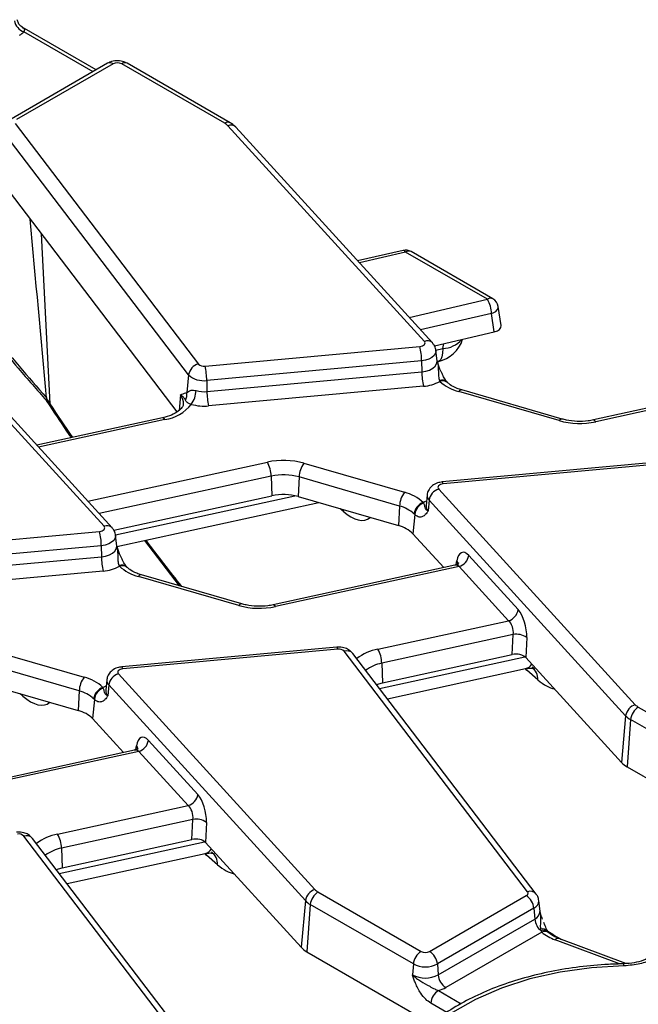
# Model space of a CAD drawing. Units: inches. Extents: x 3 to 84.4, y 1 to 57.5.
# Drawn here: x 75.9 to 77.5, y 36.9 to 39.4 of the extents above; entities that cross this region are included whole.
import ezdxf

# ---------------------------------------------------------------- set-up
doc = ezdxf.new("R2010")
doc.units = ezdxf.units.IN
doc.header["$LTSCALE"] = 5
doc.header["$MEASUREMENT"] = 0
doc.linetypes.add('SLD-Solid', pattern=[0])

msp = doc.modelspace()

# ---------------------------------------------------------------- linework, layer by layer
at = {"color": 7, "linetype": 'SLD-Solid', "lineweight": 25}
for p, q in [((76.1372745, 39.3121002), (75.946745, 39.4220906)), ((76.1665497, 39.3290005), (75.9176732, 39.1853271)), ((76.1806093, 39.3276082), (75.9317328, 39.1839349)), ((76.4682884, 39.1743625), (76.2028302, 39.3276082)), ((76.482348, 39.1757547), (76.2168898, 39.3290005)), ((75.9284603, 39.1738692), (76.4006079, 38.5541262)), ((76.374964, 38.5266543), (75.9028164, 39.1463974)), ((76.9825382, 38.6126231), (76.4760845, 39.1682528)), ((77.0033215, 38.6086047), (76.4968678, 39.1642344)), ((75.8708078, 39.0536518), (76.345161, 38.4310137)), ((76.9278184, 38.8470074), (76.8106679, 38.8199647)), ((77.1449182, 38.7208912), (76.9341435, 38.8425689)), ((77.1589778, 38.7222835), (76.9482031, 38.8439611)), ((76.1573151, 38.136232), (75.6508614, 38.6918617)), ((77.1803965, 38.6532865), (77.1726991, 38.7022924)), ((76.1780984, 38.1322136), (75.6716448, 38.6878432)), ((77.1627731, 38.6367853), (77.155345, 38.6840775)), ((77.0082853, 38.6011237), (77.1627731, 38.6367853)), ((76.4174488, 38.5488189), (76.9710912, 38.5994403)), ((77.0151601, 38.5621378), (77.0122764, 38.5889996)), ((76.9754736, 38.562506), (76.4218313, 38.5118846)), ((76.9754736, 38.562506), (76.9759256, 38.5338937)), ((77.0151155, 38.5621463), (77.0151377, 38.5622943)), ((76.374964, 38.5266543), (76.3705502, 38.4805312)), ((76.4218313, 38.5118846), (76.4222832, 38.4832723)), ((76.4222832, 38.4832723), (76.9759256, 38.5338937)), ((77.0214502, 38.5113425), (77.0222099, 38.5095196)), ((76.980308, 38.4969593), (76.4266657, 38.4463379)), ((77.3375907, 38.4124051), (77.0787339, 38.4872599)), ((76.368256, 38.48017), (76.3705502, 38.4805312)), ((77.3297787, 38.4083528), (77.0709219, 38.4832076)), ((76.0079308, 38.4602469), (76.0173399, 38.4462341)), ((76.0177528, 38.4462312), (76.0176317, 38.4464305)), ((77.6119048, 38.4523597), (77.417948, 38.4100595)), ((77.617897, 38.4478464), (77.4239402, 38.4055461)), ((76.3078605, 38.4155867), (75.9841544, 38.3449893)), ((76.6721954, 38.2985476), (76.9310522, 38.2236928)), ((77.5819647, 38.3008978), (77.0283224, 38.2502764)), ((77.5845253, 38.2958555), (77.030883, 38.2452341)), ((76.5879345, 38.2652644), (76.5897493, 38.2145653)), ((76.6596485, 38.2631268), (76.6573487, 38.2125504)), ((76.9185053, 38.188272), (76.6596485, 38.2631268)), ((77.019436, 38.2320512), (77.5258897, 37.6764216)), ((76.1826679, 38.1257844), (76.5897493, 38.2145653)), ((76.6573487, 38.2125504), (76.9162055, 38.1376956)), ((76.9896977, 38.2168754), (76.986814, 38.1900137)), ((76.1905459, 38.083891), (76.7102869, 38.197242)), ((76.9185053, 38.188272), (76.9162055, 38.1376956)), ((76.9797642, 38.1973808), (76.9805239, 38.1957555)), ((76.9869312, 38.1904801), (76.987068, 38.1904779)), ((76.9946442, 38.2035593), (76.9920874, 38.1758177)), ((77.5010979, 37.6479297), (76.9946442, 38.2035593)), ((76.9576435, 38.1663394), (76.9530804, 38.1168297)), ((76.9576435, 38.1663394), (76.9556048, 38.1682326)), ((75.5922258, 38.0724278), (76.1458681, 38.1230492)), ((76.189937, 38.0857467), (76.1870534, 38.1126085)), ((76.9530804, 38.1168297), (77.0325906, 38.0295992)), ((76.1502506, 38.0861149), (75.5966082, 38.0354935)), ((76.1502506, 38.0861149), (76.1507025, 38.0575026)), ((76.1898925, 38.0857552), (76.1899146, 38.0859032)), ((76.2612921, 38.0993202), (76.3512179, 37.9826143)), ((75.5970602, 38.0068812), (76.1507025, 38.0575026)), ((77.0968533, 38.0608792), (77.2240857, 37.9212927)), ((76.1969869, 38.0331285), (76.1962272, 38.0349514)), ((77.0612042, 38.0358395), (76.5927249, 37.9336683)), ((77.0720615, 38.0323873), (76.5987171, 37.929155)), ((77.199294, 37.8928007), (77.0720615, 38.0323873)), ((76.1550849, 38.0205682), (75.6014426, 37.9699468)), ((76.5045557, 37.9319616), (76.2456989, 38.0068165)), ((76.5123676, 37.9360139), (76.2535108, 38.0108688)), ((76.8628983, 37.8194358), (77.199294, 37.8928007)), ((77.2114492, 37.8572026), (76.8727989, 37.783346)), ((77.2090183, 37.8055776), (77.2114492, 37.8572026)), ((77.2461415, 37.8496047), (77.2437106, 37.7979797)), ((75.8469724, 37.8221565), (76.1058292, 37.7473016)), ((76.7567417, 37.8245067), (76.2030994, 37.7738853)), ((76.7593022, 37.8194643), (76.2056599, 37.7688429)), ((77.2482908, 37.194414), (76.7761432, 37.8141571)), ((77.2706602, 37.1884937), (76.7985125, 37.8082367)), ((76.8746136, 37.7326469), (77.2090183, 37.8055776)), ((76.0932823, 37.7118809), (75.8344255, 37.7867357)), ((76.8727989, 37.783346), (76.8746136, 37.7326469)), ((77.2437106, 37.7979797), (77.4900217, 37.5277521)), ((76.1942129, 37.7556601), (76.7006666, 37.2000305)), ((76.8872293, 37.6917868), (77.2432346, 37.7694284)), ((77.2750874, 37.740253), (77.2465487, 37.7649562)), ((75.8321256, 37.7361593), (76.0909824, 37.6613044)), ((76.1644746, 37.7404843), (76.161591, 37.7136225)), ((76.1694212, 37.7271682), (76.1668644, 37.6994266)), ((76.6758749, 37.1715385), (76.1694212, 37.7271682)), ((76.8594258, 37.7282818), (76.8746136, 37.7326469)), ((76.0932823, 37.7118809), (76.0909824, 37.6613044)), ((76.1553009, 37.7193644), (76.1545412, 37.7209896)), ((76.1617081, 37.714089), (76.161845, 37.7140867)), ((76.1324205, 37.6899483), (76.1278574, 37.6404385)), ((76.1324205, 37.6899483), (76.1303817, 37.6918415)), ((77.5336858, 37.6703119), (77.7991439, 37.5170662)), ((76.1278574, 37.6404385), (76.2073676, 37.553208)), ((77.5010979, 37.6479297), (77.4900217, 37.5277521)), ((77.5138766, 37.6379152), (77.5050264, 37.5159932)), ((77.7793347, 37.4846695), (77.5138766, 37.6379152)), ((76.2716302, 37.5844881), (76.3988627, 37.4449015)), ((76.2359811, 37.5594484), (75.7675019, 37.4572772)), ((76.2468385, 37.5559962), (75.7734941, 37.4527639)), ((76.3740709, 37.4164096), (76.2468385, 37.5559962)), ((77.5050264, 37.5159932), (77.958174, 37.2543966)), ((76.0376753, 37.3430447), (76.3740709, 37.4164096)), ((76.3862262, 37.3808115), (76.0475758, 37.3069548)), ((76.3837953, 37.3291865), (76.3862262, 37.3808115)), ((76.4209185, 37.3732136), (76.4184876, 37.3215886)), ((76.4230677, 36.7180229), (75.9509201, 37.337766)), ((76.4454371, 36.7121025), (75.9732895, 37.3318456)), ((76.0493906, 37.2562558), (76.3837953, 37.3291865)), ((76.4184876, 37.3215886), (76.6647987, 37.051361)), ((76.0475758, 37.3069548), (76.0493906, 37.2562558)), ((76.0620062, 37.2153956), (76.4180115, 37.2930373)), ((76.4498643, 37.2638618), (76.4213257, 37.2885651)), ((76.0342027, 37.2518906), (76.0493906, 37.2562558)), ((76.7084627, 37.1939208), (76.9739209, 37.040675)), ((76.6758749, 37.1715385), (76.6647987, 37.051361)), ((76.9961417, 37.040675), (77.2450183, 37.1843484)), ((77.2804347, 37.1445009), (77.2775511, 37.1713626)), ((76.6886535, 37.1615241), (76.6798034, 37.039602)), ((76.9541117, 37.0082784), (76.6886535, 37.1615241)), ((77.2648275, 37.1519517), (77.015951, 37.0082784)), ((77.2648275, 37.1519517), (77.2668704, 37.1238074)), ((77.2804932, 37.1443613), (77.2804735, 37.1447455)), ((77.0179939, 36.9801341), (77.2668704, 37.1238074)), ((77.2830657, 37.0938795), (77.2822767, 37.0978822)), ((77.2848949, 37.0903804), (77.2830657, 37.0938795)), ((77.2848949, 37.0903804), (77.0378031, 36.9477374)), ((77.5017964, 37.0092858), (77.329038, 37.0740521)), ((76.6798034, 37.039602), (77.0005832, 36.8544198)), ((76.9541117, 37.0082784), (76.9520687, 36.9801341)), ((77.015951, 37.0082784), (77.0179939, 36.9801341)), ((77.4963254, 37.008675), (77.4963073, 37.0086637))]:
    msp.add_line(p, q, dxfattribs=at)
at = {"color": 8, "linetype": 'SLD-Solid', "lineweight": 25}
for p, q in [((76.1290389, 39.3073459), (75.9508566, 39.4102083)), ((75.9954944, 38.8899876), (76.0178936, 38.4514731)), ((76.9341435, 38.8425689), (76.8151099, 38.8150914)), ((76.9433783, 38.6743683), (77.1449182, 38.7208912)), ((77.155345, 38.6840775), (76.9729133, 38.6419655)), ((77.0119231, 38.5901948), (77.0303472, 38.594213)), ((77.0303472, 38.594213), (77.0323484, 38.6066783)), ((76.3542486, 38.4743745), (76.3504193, 38.4343593)), ((76.3138527, 38.4110734), (75.9885798, 38.3401342)), ((76.1158122, 38.2005477), (76.578034, 38.3013542)), ((76.5879345, 38.2652644), (76.1448948, 38.1686413)), ((76.1867, 38.1138037), (76.6490465, 38.2146374)), ((76.773061, 38.1748102), (76.7656375, 38.181236)), ((76.772664, 38.1792041), (76.773061, 38.1748102)), ((77.0648278, 38.0372778), (77.0663295, 38.0468762)), ((76.8671394, 37.7181568), (77.2417168, 37.7998488)), ((75.9478379, 37.6984191), (75.9404145, 37.7048449)), ((75.9478379, 37.6984191), (75.9474409, 37.702813)), ((76.2396048, 37.5608867), (76.2411065, 37.5704851)), ((76.0419164, 37.2417656), (76.4164938, 37.3234577)), ((77.4855634, 37.0083011), (77.3191663, 37.0706825)), ((77.0188836, 36.9398058), (77.0776833, 36.9058614)), ((77.0406642, 36.8833998), (76.9990744, 36.9074091))]:
    msp.add_line(p, q, dxfattribs=at)
at = {"color": 8, "linetype": 'SLD-Solid', "lineweight": 25, "flags": 128}
for points in [[(76.9341435, 38.8425689), (76.9321737, 38.8450004), (76.9302745, 38.8465199), (76.9285144, 38.8470726), (76.9278184, 38.8470074)], [(77.155345, 38.6840775), (77.1613327, 38.6866274), (77.1663314, 38.6898581), (77.17004, 38.6935751), (77.172235, 38.6975545), (77.1727842, 38.7015563), (77.1726991, 38.7022924)], [(77.0122794, 38.5889716), (77.012358, 38.5876871), (77.0112344, 38.5817472), (77.0077238, 38.5761262), (77.002023, 38.571139), (76.9944514, 38.5670651), (76.9854331, 38.5641326), (76.9754736, 38.562506)], [(77.0303472, 38.594213), (77.0295181, 38.5825658), (77.0276494, 38.5731006), (77.0248081, 38.5661573), (77.0210964, 38.5619854), (77.0185497, 38.5608886)], [(76.9759256, 38.5338937), (76.9865432, 38.5356278), (76.9961573, 38.538754), (77.0042292, 38.5430971), (77.0103067, 38.5484138), (77.0140492, 38.5544062), (77.0152471, 38.5607386), (77.0151395, 38.5623193)], [(76.3138527, 38.4110734), (76.3120203, 38.4134798), (76.3102507, 38.4150164), (76.3086046, 38.4156303), (76.3078605, 38.4155867)], [(77.417948, 38.4100595), (77.418692, 38.410103), (77.4203381, 38.4094891), (77.4221077, 38.4079526), (77.4239402, 38.4055461)], [(77.030883, 38.2452341), (77.0300718, 38.2477968), (77.0292885, 38.2494843), (77.0285599, 38.2502386), (77.0283224, 38.2502764)], [(76.9797642, 38.1973808), (76.9841134, 38.1997696), (76.9880617, 38.201636)], [(76.1870564, 38.1125804), (76.187135, 38.111296), (76.1860114, 38.1053561), (76.1825008, 38.0997351), (76.1768, 38.0947479), (76.1692283, 38.0906739), (76.1602101, 38.0877415), (76.1502506, 38.0861149)], [(76.1507025, 38.0575026), (76.1613201, 38.0592367), (76.1709342, 38.0623629), (76.1790061, 38.066706), (76.1850836, 38.0720227), (76.1888262, 38.0780151), (76.190024, 38.0843475), (76.1899165, 38.0859282)], [(76.5987171, 37.929155), (76.5968847, 37.9315614), (76.5951151, 37.933098), (76.593469, 37.9337119), (76.5927249, 37.9336683)], [(76.7593022, 37.8194643), (76.7584911, 37.8220271), (76.7577078, 37.8237145), (76.7569792, 37.8244689), (76.7567417, 37.8245067)], [(76.2056599, 37.7688429), (76.2048488, 37.7714057), (76.2040655, 37.7730931), (76.2033369, 37.7738475), (76.2030994, 37.7738853)], [(76.1545412, 37.7209896), (76.1588903, 37.7233785), (76.1628387, 37.7252449)]]:
    msp.add_lwpolyline(points, dxfattribs=at)
at = {"color": 7, "linetype": 'SLD-Solid', "lineweight": 25, "flags": 128}
for points in [[(76.9710912, 38.5994403), (76.9746699, 38.6000248), (76.9779105, 38.6010785), (76.9806312, 38.6025424), (76.9826797, 38.6043345), (76.9839412, 38.6063543), (76.9843449, 38.6084887), (76.9838684, 38.6106181), (76.9825382, 38.6126231)], [(77.030883, 38.2452341), (77.0273042, 38.2446496), (77.0240636, 38.2435958), (77.0213429, 38.2421319), (77.0192944, 38.2403399), (77.018033, 38.2383201), (77.0176292, 38.2361857), (77.0181058, 38.2340563), (77.019436, 38.2320512)], [(76.1458681, 38.1230492), (76.1494469, 38.1236337), (76.1526874, 38.1246874), (76.1554082, 38.1261513), (76.1574567, 38.1279434), (76.1587181, 38.1299632), (76.1591219, 38.1320976), (76.1586453, 38.134227), (76.1573151, 38.136232)], [(76.2056599, 37.7688429), (76.2020811, 37.7682584), (76.1988406, 37.7672047), (76.1961199, 37.7657408), (76.1940714, 37.7639488), (76.1928099, 37.761929), (76.1924062, 37.7597946), (76.1928827, 37.7576652), (76.1942129, 37.7556601)], [(77.2450183, 37.1843484), (77.2465535, 37.1853787), (77.2478049, 37.1865298), (77.2487443, 37.1877759), (77.2493507, 37.1890891), (77.2496104, 37.1904398), (77.2495176, 37.1917978), (77.2490744, 37.1931325), (77.2482908, 37.194414)], [(77.4967863, 37.0035197), (77.4134641, 36.9988291), (77.3320447, 36.9875832), (77.2540681, 36.9699948), (77.1810091, 36.9463965), (77.1142497, 36.9172347), (77.0550525, 36.8830609), (77.0045373, 36.8445215), (76.9636594, 36.8023455), (76.9331921, 36.7573305), (76.9137116, 36.7103281), (76.9055864, 36.6622272)]]:
    msp.add_lwpolyline(points, dxfattribs=at)
at = {"color": 7, "linetype": 'SLD-Solid', "lineweight": 25}
for centre, radius, start, end in [((75.9624963, 39.4447046), 0.0364071, 189.4458818, 251.354617), ((76.1917198, 39.3061652), 0.0241505, 62.6096722, 117.3903278), ((76.4524072, 39.1460689), 0.032446, 43.1349288, 60.6945315), ((76.9341435, 38.8196065), 0.0281215, 60.0026883, 102.9983291), ((77.0790097, 38.6823406), 0.076355, 1.3035048, 30.3238659), ((77.1449182, 38.6979289), 0.0281215, 8.926501, 60.0026883), ((77.0005731, 38.6433156), 0.0843645, 282.3030602, 342.4768365), ((76.801178, 38.5605522), 0.1743066, 0.6422428, 12.8912958), ((76.4085799, 38.5209799), 0.0340914, 103.5232771, 170.4187197), ((76.4143122, 38.5682391), 0.0196719, 225.8417056, 279.1749098), ((76.2475357, 38.5099308), 0.1743066, 0.6422428, 12.8912958), ((76.4131022, 38.5659298), 0.0547456, 225.8417056, 279.1749098), ((77.1502212, 38.5358475), 0.1743066, 180.6422428, 192.8912958), ((76.9729708, 38.597611), 0.1009187, 274.1693305, 299.2032397), ((77.0996526, 38.5946442), 0.1150807, 227.7054214, 255.5428007), ((76.3413113, 38.4755447), 0.0296611, 330.6871386, 9.6783024), ((76.3292196, 38.488546), 0.0652503, 324.045428, 357.5057181), ((76.4149783, 38.5604495), 0.0775222, 254.6124348, 275.4070379), ((76.5965789, 38.4852261), 0.1743066, 180.6422428, 192.8912958), ((76.2973932, 38.5186737), 0.1088519, 278.6971001, 321.0431263), ((76.4149707, 38.5698956), 0.1241099, 254.6124348, 275.4070379), ((77.3825404, 38.5975433), 0.1964099, 254.4172293, 282.1682198), ((76.6194338, 38.1093571), 0.1964099, 74.4172293, 102.1682198), ((76.508169, 38.2627852), 0.079804, 1.780187, 28.900907), ((76.7240175, 38.2602584), 0.0644328, 143.5408305, 177.4484622), ((76.6194649, 38.1190379), 0.1495872, 74.4172293, 102.1682198), ((77.0297354, 38.1980573), 0.0355199, 106.8557524, 171.0890662), ((76.6194706, 38.0767286), 0.1410046, 74.4172293, 102.1682198), ((76.9828743, 38.1854036), 0.0644328, 143.5408305, 177.4484622), ((76.9023215, 38.1122562), 0.1150807, 47.7054214, 75.5428007), ((76.8966238, 38.1034011), 0.0876463, 47.7054214, 75.5428007), ((76.9917371, 38.1628707), 0.036528, 109.1335678, 171.5591522), ((76.9917475, 38.1634191), 0.0342288, 109.1412488, 175.1057289), ((76.8967732, 38.0603378), 0.0797611, 45.0937625, 75.8990397), ((75.9759549, 38.084161), 0.1743066, 0.6422428, 12.8912958), ((76.3249981, 38.0594564), 0.1743066, 180.6422428, 192.8912958), ((77.0617621, 38.0663812), 0.0355199, 286.8557524, 351.0890662), ((76.1477477, 38.1212198), 0.1009187, 274.1693305, 299.2032397), ((76.2744296, 38.118253), 0.1150807, 227.7054214, 255.5428007), ((76.5573173, 38.1211522), 0.1964099, 254.4172293, 282.1682198), ((77.1889945, 37.9267947), 0.0355199, 286.8557524, 351.0890662), ((77.2198893, 37.8127384), 0.0452582, 54.5456535, 100.7478796), ((76.7624389, 37.8000442), 0.0196719, 45.8417056, 99.1749098), ((76.7930334, 37.7808668), 0.079804, 1.780187, 28.900907), ((76.2045124, 37.7216662), 0.0355199, 106.8557524, 171.0890662), ((76.1576512, 37.7090125), 0.0644328, 143.5408305, 177.4484622), ((76.0770985, 37.6358651), 0.1150807, 47.7054214, 75.5428007), ((76.0714008, 37.62701), 0.0876463, 47.7054214, 75.5428007), ((76.166514, 37.6864796), 0.036528, 109.1335678, 171.5591522), ((76.1665244, 37.687028), 0.0342288, 109.1412488, 175.1057289), ((77.5361891, 37.6424277), 0.0355199, 106.8557524, 171.0890662), ((77.549567, 37.6986055), 0.032446, 223.1349288, 240.6945315), ((76.0715501, 37.5839467), 0.0797611, 45.0937625, 75.8990397), ((77.5573562, 37.6335838), 0.0436949, 122.8008629, 174.3110006), ((77.5399075, 37.6842914), 0.0531823, 223.1349288, 240.6945315), ((76.236539, 37.5899901), 0.0355199, 286.8557524, 351.0890662), ((77.5355919, 37.5704481), 0.0624467, 223.1349288, 240.6945315), ((76.3637715, 37.4504035), 0.0355199, 286.8557524, 351.0890662), ((76.3946663, 37.3363473), 0.0452582, 54.5456535, 100.7478796), ((75.9372159, 37.323653), 0.0196719, 45.8417056, 99.1749098), ((75.9678104, 37.3044757), 0.079804, 1.780187, 28.900907), ((76.7109661, 37.1660365), 0.0355199, 106.8557524, 171.0890662), ((76.7321331, 37.1571927), 0.0436949, 122.8008629, 174.3110006), ((76.7243439, 37.2222144), 0.032446, 223.1349288, 240.6945315), ((76.7146844, 37.2079003), 0.0531823, 223.1349288, 240.6945315), ((77.2213479, 37.1476203), 0.0436949, 5.6889994, 57.1991371), ((77.3113845, 37.1285499), 0.044766, 186.0812913, 230.7579807), ((77.3562406, 37.1748487), 0.1105671, 229.8140465, 250.4085608), ((76.7103689, 37.094057), 0.0624467, 223.1349288, 240.6945315), ((76.9975913, 37.003947), 0.0436949, 122.8008629, 174.3110006), ((76.9850313, 37.0621181), 0.0241505, 242.6096722, 297.3903278), ((76.9724713, 37.003947), 0.0436949, 5.6889994, 57.1991371), ((76.9850313, 37.0679531), 0.0672093, 242.6096722, 297.3903278), ((76.9850313, 37.0437516), 0.0716501, 242.6096722, 297.3903278), ((77.0614736, 36.9844655), 0.0436949, 185.6889994, 237.1991371), ((77.042554, 36.9030777), 0.0436949, 122.8008629, 174.3110006), ((76.9949558, 37.0234119), 0.0869628, 285.970943, 299.5187993)]:
    msp.add_arc(centre, radius, start, end, dxfattribs=at)
at = {"color": 8, "linetype": 'SLD-Solid', "lineweight": 25}
for centre, radius, start, end in [((76.172432, 39.316716), 0.0136202, 53.1027165, 115.5868251), ((76.21105, 39.3162871), 0.0139905, 65.328643, 125.9818154), ((76.4765091, 39.1630385), 0.0139933, 65.3682171, 125.9782999), ((76.4833517, 39.1500842), 0.0195681, 46.312977, 111.8008883), ((76.9423633, 38.8312477), 0.0139905, 65.328643, 125.9818154), ((77.153138, 38.7095701), 0.0139905, 65.328643, 125.9818154), ((76.9898047, 38.5944651), 0.019558, 46.1660958, 111.8104802), ((77.0286404, 38.6597085), 0.0655178, 271.4928562, 319.7351312), ((77.0283241, 38.4942634), 0.0184106, 45.3886381, 111.9235822), ((77.0297708, 38.4923756), 0.0187372, 50.3897383, 113.7987581), ((77.0780366, 38.479048), 0.0082414, 85.1467505, 149.6876825), ((76.3289109, 38.4534204), 0.0328797, 354.571793, 39.5905123), ((76.0227129, 38.4486947), 0.0055628, 150.0358881, 204.0183469), ((77.3368934, 38.4041932), 0.0082414, 85.1467505, 149.6876825), ((77.006273, 38.2154561), 0.0166361, 175.1307656, 225.6525145), ((77.0044835, 38.1884999), 0.0177342, 175.1033598, 225.6535555), ((76.1645817, 38.118074), 0.019558, 46.1660958, 111.8104802), ((76.2031011, 38.0178723), 0.0184106, 45.3886381, 111.9235822), ((76.2045485, 38.0159774), 0.018744, 50.488162, 113.7918829), ((77.0566162, 38.0385425), 0.0127984, 353.076499, 40.6284561), ((76.2528136, 38.0026569), 0.0082414, 85.1467505, 149.6876825), ((76.5116704, 37.9278021), 0.0082414, 85.1467505, 149.6876825), ((76.7828825, 37.7944005), 0.0208744, 41.5161757, 108.8353742), ((76.8870149, 37.6923171), 0.1293862, 100.7423045, 127.3685523), ((76.8914505, 37.6858641), 0.0992502, 100.8317557, 127.1681665), ((77.22972, 37.7398519), 0.0453691, 0.506511, 47.8243686), ((76.18105, 37.7390649), 0.0166361, 175.1307656, 225.6525145), ((76.1792605, 37.7121088), 0.0177342, 175.1033598, 225.6535555), ((76.2313932, 37.5621514), 0.0127984, 353.076499, 40.6284561), ((75.9576594, 37.3180094), 0.0208744, 41.5161757, 108.8353742), ((76.0617919, 37.2159259), 0.1293862, 100.7423045, 127.3685523), ((76.0662275, 37.209473), 0.0992502, 100.8317557, 127.1681665), ((76.4046427, 37.2634988), 0.0452231, 0.4600022, 49.0206523), ((77.2550298, 37.174669), 0.0208634, 41.3603089, 108.8449176), ((77.2564872, 37.1712892), 0.0210594, 293.3307054, 0.3210736), ((77.2579683, 37.144435), 0.0224665, 293.3433455, 0.167971), ((77.2878046, 37.0824561), 0.0163866, 42.1095835, 109.7150341), ((77.2898361, 37.0781248), 0.0171479, 45.1217161, 113.2550438), ((77.2926771, 37.0742116), 0.0179442, 53.5300718, 115.7019099), ((77.3269083, 37.064146), 0.0101324, 77.8670778, 139.8258776), ((77.4759192, 37.004252), 0.02088, 357.9899797, 12.2296215)]:
    msp.add_arc(centre, radius, start, end, dxfattribs=at)
at = {"color": 7, "linetype": 'SLD-Solid', "lineweight": 25}
for centre, major_axis, ratio, start_param, end_param in [((75.8892433, 39.4302365), (0.0708398, 0), 0.572919093, 5.501585242, 5.76709606), ((75.5596888, 38.0699782), (-0.7014795, 8.0580025), 0.059653836, 4.756490989, 4.813821203), ((77.152157, 38.6518426), (0.0283534, -0.0000153), 0.572571779, 5.096471938, 6.373192723), ((77.0922151, 38.013943), (-0.0122639, 0.0548902), 0.434017818, 5.633798852, 7.117328716), ((77.2194475, 37.8743564), (-0.0122639, 0.0548902), 0.434017818, 4.150268988, 5.633798852), ((77.1946557, 37.8688268), (-0.0063337, 0.0274004), 0.579422897, 4.145273079, 5.628802943), ((77.2188173, 37.7902943), (0.0281455, 0.0001106), 0.580208419, 0.483211288, 1.924118736), ((76.266992, 37.5375518), (-0.0122639, 0.0548902), 0.434017818, 5.633798852, 7.117328716), ((76.3942245, 37.3979653), (-0.0122639, 0.0548902), 0.434017818, 4.150268988, 5.633798852), ((76.3694327, 37.3924357), (-0.0063337, 0.0274004), 0.579422897, 4.145273079, 5.628802943), ((76.3935943, 37.3139032), (0.0281455, 0.0001106), 0.580208419, 0.483211288, 1.924118736)]:
    msp.add_ellipse(centre, major_axis=major_axis, ratio=ratio, start_param=start_param, end_param=end_param, dxfattribs=at)
at = {"color": 8, "linetype": 'SLD-Solid', "lineweight": 25}
for centre, major_axis, ratio, start_param, end_param in [((76.8079781, 40.1995136), (-1.464946, 3.2774719), 0.427415911, 1.93342175, 1.964162353), ((76.7645711, 38.3107327), (-0.0708015, 0.1565715), 0.418378395, 2.405496089, 3.263398311), ((76.8079781, 40.1995136), (-1.464946, 3.2774719), 0.427415911, 2.062530728, 2.109349332), ((77.0674233, 38.0084134), (-0.0063337, 0.0274004), 0.579422897, 5.628802943, 6.275981221), ((77.1965064, 37.8455849), (-0.0566479, 0.0715708), 0.494873754, 2.904166561, 3.343490332), ((77.2380589, 37.9008787), (-0.0708015, 0.1565715), 0.418378395, 2.357132394, 2.405496089), ((77.2665975, 37.8761754), (-0.0708015, 0.1565715), 0.418378395, 2.405496089, 2.869011294), ((75.9393481, 37.8343416), (-0.0708015, 0.1565715), 0.418378395, 2.405496089, 3.263398311), ((76.2422003, 37.5320223), (-0.0063337, 0.0274004), 0.579422897, 5.628802943, 6.275981221), ((76.3712833, 37.3691937), (-0.0566479, 0.0715708), 0.494873754, 2.904166561, 3.343490332), ((76.4128359, 37.4244876), (-0.0708015, 0.1565715), 0.418378395, 2.357132394, 2.405496089), ((76.4413745, 37.3997843), (-0.0708015, 0.1565715), 0.418378395, 2.405496089, 2.869011294), ((76.8079781, 40.1995136), (-1.464946, 3.2774719), 0.427415911, 2.579253853, 2.5971513)]:
    msp.add_ellipse(centre, major_axis=major_axis, ratio=ratio, start_param=start_param, end_param=end_param, dxfattribs=at)
at = {"color": 7, "linetype": 'SLD-Solid', "lineweight": 25}
for points, knots in [([(75.9470717, 39.4223861), (75.945791, 39.4230398), (75.9414998, 39.4252301), (75.9362489, 39.4319928), (75.9345641, 39.4383319), (75.9337532, 39.441383)], [0, 0, 0, 0, 0.180769859, 0.605694003, 1, 1, 1, 1]), ([(76.2168898, 39.3290005), (76.213081, 39.3307883), (76.2045886, 39.3347746), (76.1888415, 39.3361147), (76.1754634, 39.3336179), (76.1684622, 39.3299912), (76.1665497, 39.3290005)], [0, 0, 0, 0, 0.2429706313, 0.5417452625, 0.8748210793, 1, 1, 1, 1]), ([(76.4968678, 39.1642344), (76.493427, 39.167531), (76.4889724, 39.1717991), (76.4835761, 39.1750214), (76.482348, 39.1757547)], [0, 0, 0, 0, 0.772401075, 1, 1, 1, 1]), ([(75.7316917, 38.7971331), (75.7624711, 38.7573509), (75.8293655, 38.6708903), (75.9220205, 38.5586901), (75.9846228, 38.4879657), (76.008837, 38.4606098)], [0, 0, 0, 0, 0.343232998, 0.745965535, 1, 1, 1, 1]), ([(75.7339075, 38.8014913), (75.7785413, 38.7442383), (75.8679795, 38.6295134), (75.9619238, 38.5212682), (76.0089855, 38.4670423)], [0, 0, 0, 0, 0.499045956, 1, 1, 1, 1]), ([(77.0119158, 38.5889724), (77.0119424, 38.5897835), (77.012102, 38.5946401), (77.0088064, 38.6016655), (77.004827, 38.6067), (77.0033215, 38.6086047)], [0, 0, 0, 0, 0.11083263, 0.663597906, 1, 1, 1, 1]), ([(77.0281278, 38.5296226), (77.0270537, 38.5317687), (77.0228051, 38.5402577), (77.0186447, 38.5515104), (77.0158478, 38.5600316), (77.0153393, 38.5615809)], [0, 0, 0, 0, 0.216818682, 0.857609895, 1, 1, 1, 1]), ([(77.0412956, 38.5074229), (77.0402438, 38.5087555), (77.0374625, 38.5122799), (77.0326333, 38.5200353), (77.0294464, 38.5268168), (77.0281278, 38.5296226)], [0, 0, 0, 0, 0.26279939, 0.694993852, 1, 1, 1, 1]), ([(76.3705502, 38.4805312), (76.3731826, 38.4825801), (76.3773073, 38.4857905), (76.3865407, 38.4874239), (76.3922591, 38.4861755), (76.394408, 38.4857063)], [0, 0, 0, 0, 0.5240623179, 0.8211432513, 1, 1, 1, 1]), ([(77.0420284, 38.5065133), (77.0419419, 38.506546), (77.041835, 38.5065864), (77.0413933, 38.5072429), (77.0413086, 38.5073689)], [0, 0, 0, 0, 0.8082036173, 1, 1, 1, 1]), ([(77.0787339, 38.4872599), (77.0747177, 38.4885495), (77.0630187, 38.4923061), (77.0500674, 38.499389), (77.0440611, 38.5047158), (77.0419279, 38.5066076)], [0, 0, 0, 0, 0.252106043, 0.734384837, 1, 1, 1, 1]), ([(76.0086749, 38.4604684), (76.0083647, 38.4607393), (76.0073691, 38.461609), (76.0082255, 38.4637903), (76.008815, 38.465292)], [0, 0, 0, 0, 0.31153796, 1, 1, 1, 1]), ([(76.0089855, 38.4670423), (76.0090069, 38.4666082), (76.0090407, 38.4659235), (76.0088755, 38.4654612), (76.008815, 38.465292)], [0, 0, 0, 0, 0.634127723, 1, 1, 1, 1]), ([(76.008815, 38.465292), (76.0089411, 38.4651039), (76.0120186, 38.4605118), (76.0150175, 38.4558979), (76.0178936, 38.4514731)], [0, 0, 0, 0, 0.040970188, 1, 1, 1, 1]), ([(76.3542486, 38.4743745), (76.354279, 38.4743915), (76.3588167, 38.4769263), (76.3635522, 38.4785536), (76.368256, 38.48017)], [0, 0, 0, 0, 0.006702696, 1, 1, 1, 1]), ([(76.3671745, 38.4610233), (76.36599, 38.4631209), (76.3636048, 38.4673446), (76.3586188, 38.4716141), (76.3551051, 38.4738638), (76.3542926, 38.4743483), (76.3542486, 38.4743745)], [0, 0, 0, 0, 0.434762881, 0.875412211, 0.99326519, 1, 1, 1, 1]), ([(76.3820385, 38.4502347), (76.3804054, 38.4508287), (76.3758393, 38.4524897), (76.3698548, 38.4557815), (76.3682607, 38.458899), (76.3671745, 38.4610233)], [0, 0, 0, 0, 0.150671992, 0.421284403, 1, 1, 1, 1]), ([(76.0177517, 38.4462329), (76.034046, 38.4213204), (76.0521664, 38.3936156), (76.0706713, 38.3669519), (76.0725363, 38.3642646)], [0, 0, 0, 0, 0.899216228, 1, 1, 1, 1]), ([(76.3613444, 38.4501754), (76.3610828, 38.4483839), (76.3605557, 38.4447736), (76.3525563, 38.4348844), (76.3368527, 38.4246695), (76.3201742, 38.4184538), (76.3100349, 38.416093), (76.3078605, 38.4155867)], [0, 0, 0, 0, 0.226516238, 0.456496785, 0.702722675, 0.936249349, 1, 1, 1, 1]), ([(77.417948, 38.4100595), (77.4134274, 38.4091995), (77.4000559, 38.4066558), (77.3759748, 38.4057256), (77.3531584, 38.4083039), (77.3411685, 38.4114625), (77.3375907, 38.4124051)], [0, 0, 0, 0, 0.173571069, 0.513403572, 0.85479814, 1, 1, 1, 1]), ([(77.0283224, 38.2502764), (77.0243872, 38.249659), (77.015345, 38.2482404), (77.0033097, 38.241875), (76.9943679, 38.2318132), (76.9899509, 38.2228958), (76.9900769, 38.2177664), (76.9901004, 38.2168099)], [0, 0, 0, 0, 0.21189612, 0.486886042, 0.721932553, 0.948148969, 1, 1, 1, 1]), ([(76.9805239, 38.1957555), (76.9810236, 38.1945294), (76.9824281, 38.1910828), (76.9835477, 38.1870836), (76.9831706, 38.1835119), (76.9859899, 38.1796585), (76.9888492, 38.1774686), (76.9908675, 38.1763676), (76.9920499, 38.1758346), (76.9920874, 38.1758177)], [0, 0, 0, 0, 0.104944694, 0.295012276, 0.640277203, 0.808688525, 0.90049045, 0.996846017, 1, 1, 1, 1]), ([(76.9818041, 38.1633543), (76.9791718, 38.1618135), (76.9737843, 38.1586601), (76.9652448, 38.1602643), (76.9597579, 38.1646495), (76.9576435, 38.1663394)], [0, 0, 0, 0, 0.369963985, 0.757212445, 1, 1, 1, 1]), ([(76.9920874, 38.1758177), (76.9920623, 38.1757783), (76.9914791, 38.174863), (76.9903283, 38.1730947), (76.9880193, 38.1697996), (76.9852524, 38.1663215), (76.9828609, 38.1642637), (76.9818041, 38.1633543)], [0, 0, 0, 0, 0.008015717, 0.186240797, 0.364362829, 0.719087044, 1, 1, 1, 1]), ([(76.1866927, 38.1125812), (76.1867194, 38.1133924), (76.186879, 38.118249), (76.1835834, 38.1252744), (76.179604, 38.1303089), (76.1780984, 38.1322136)], [0, 0, 0, 0, 0.11083263, 0.663597906, 1, 1, 1, 1]), ([(76.2029048, 38.0532314), (76.2018307, 38.0553776), (76.1975821, 38.0638666), (76.1934216, 38.0751193), (76.1906248, 38.0836405), (76.1901163, 38.0851897)], [0, 0, 0, 0, 0.2168186819, 0.8576098951, 1, 1, 1, 1]), ([(76.2160725, 38.0310317), (76.2150208, 38.0323644), (76.2122395, 38.0358888), (76.2074103, 38.0436442), (76.2042233, 38.0504257), (76.2029048, 38.0532314)], [0, 0, 0, 0, 0.26279939, 0.694993852, 1, 1, 1, 1]), ([(76.2168054, 38.0301221), (76.2167189, 38.0301548), (76.2166119, 38.0301953), (76.2161702, 38.0308518), (76.2160855, 38.0309777)], [0, 0, 0, 0, 0.808203617, 1, 1, 1, 1]), ([(76.2535108, 38.0108688), (76.2494947, 38.0121584), (76.2377957, 38.015915), (76.2248444, 38.0229979), (76.218838, 38.0283247), (76.2167049, 38.0302165)], [0, 0, 0, 0, 0.252106043, 0.734384837, 1, 1, 1, 1]), ([(77.07047, 38.0415836), (77.0704942, 38.0416437), (77.0706822, 38.0421109), (77.0692301, 38.0396965), (77.0652064, 38.0365203), (77.0620465, 38.0363721), (77.061189, 38.0363319)], [0, 0, 0, 0, 0.052619833, 0.408906025, 0.839586474, 1, 1, 1, 1]), ([(76.5927249, 37.9336683), (76.5882043, 37.9328084), (76.5748329, 37.9302647), (76.5507517, 37.9293345), (76.5279353, 37.9319127), (76.5159455, 37.9350714), (76.5123676, 37.9360139)], [0, 0, 0, 0, 0.173571069, 0.513403572, 0.85479814, 1, 1, 1, 1]), ([(76.7985125, 37.8082367), (76.7949657, 37.811874), (76.7884692, 37.8185359), (76.7745288, 37.8238634), (76.7637934, 37.8250544), (76.7575326, 37.8245681), (76.7567417, 37.8245067)], [0, 0, 0, 0, 0.3284679697, 0.6016195551, 0.949670807, 1, 1, 1, 1]), ([(76.2030994, 37.7738853), (76.1991641, 37.7732679), (76.190122, 37.7718493), (76.1780867, 37.7654839), (76.1691448, 37.7554221), (76.1647278, 37.7465046), (76.1648539, 37.7413752), (76.1648774, 37.7404188)], [0, 0, 0, 0, 0.21189612, 0.486886042, 0.721932553, 0.948148969, 1, 1, 1, 1]), ([(77.2429383, 37.768365), (77.2461058, 37.7692949), (77.2549865, 37.7719021), (77.2654835, 37.7690285), (77.2663507, 37.7686284), (77.2667076, 37.7684637)], [0, 0, 0, 0, 0.245981473, 0.689660868, 1, 1, 1, 1]), ([(76.1668644, 37.6994266), (76.1668269, 37.6994435), (76.1656445, 37.6999765), (76.1636261, 37.7010775), (76.1607668, 37.7032674), (76.1579476, 37.7071207), (76.1583246, 37.7106925), (76.1572051, 37.7146917), (76.1558005, 37.7181383), (76.1553009, 37.7193644)], [0, 0, 0, 0, 0.003153983, 0.09950955, 0.191311475, 0.359722797, 0.704987724, 0.895055306, 1, 1, 1, 1]), ([(76.1668644, 37.6994266), (76.1668393, 37.6993872), (76.1662561, 37.6984719), (76.1651053, 37.6967035), (76.1627962, 37.6934084), (76.1600294, 37.6899304), (76.1576379, 37.6878726), (76.156581, 37.6869632)], [0, 0, 0, 0, 0.008015717, 0.186240797, 0.364362829, 0.719087044, 1, 1, 1, 1]), ([(76.156581, 37.6869632), (76.1539487, 37.6854224), (76.1485613, 37.682269), (76.1400218, 37.6838732), (76.1345349, 37.6882584), (76.1324205, 37.6899483)], [0, 0, 0, 0, 0.369963985, 0.757212445, 1, 1, 1, 1]), ([(76.245247, 37.5651924), (76.2452712, 37.5652526), (76.2454591, 37.5657197), (76.244007, 37.5633054), (76.2399833, 37.5601292), (76.2368235, 37.559981), (76.235966, 37.5599408)], [0, 0, 0, 0, 0.052619833, 0.408906025, 0.839586474, 1, 1, 1, 1]), ([(75.9732895, 37.3318456), (75.9697426, 37.3354828), (75.9632462, 37.3421448), (75.9493057, 37.3474722), (75.9385704, 37.3486632), (75.9323096, 37.348177), (75.9315186, 37.3481155)], [0, 0, 0, 0, 0.32846797, 0.601619555, 0.949670807, 1, 1, 1, 1]), ([(76.4176765, 37.2919646), (76.4208574, 37.2928989), (76.4297518, 37.2955114), (76.4402606, 37.2926379), (76.4411277, 37.2922374), (76.4414845, 37.2920726)], [0, 0, 0, 0, 0.246753288, 0.689978531, 1, 1, 1, 1]), ([(77.2773292, 37.17141), (77.276668, 37.1751756), (77.2755804, 37.1813696), (77.2720459, 37.1864873), (77.2706602, 37.1884937)], [0, 0, 0, 0, 0.607943877, 1, 1, 1, 1]), ([(77.2792792, 37.144344), (77.2800451, 37.1417666), (77.2820832, 37.1349074), (77.2843761, 37.1280793), (77.2858074, 37.1238171)], [0, 0, 0, 0, 0.3757719111, 1, 1, 1, 1]), ([(77.300035, 37.0934666), (77.2994717, 37.0944732), (77.2968188, 37.0992136), (77.2933116, 37.1067405), (77.2909364, 37.1133941), (77.2904208, 37.1148385)], [0, 0, 0, 0, 0.174284841, 0.820749876, 1, 1, 1, 1]), ([(77.3019428, 37.0903212), (77.301857, 37.0904171), (77.3013934, 37.0909351), (77.3006565, 37.092292), (77.3000561, 37.0933977)], [0, 0, 0, 0, 0.18517038, 1, 1, 1, 1]), ([(77.303171, 37.088841), (77.303122, 37.088864), (77.3030063, 37.0889185), (77.3020256, 37.0902091), (77.3014602, 37.0909533)], [0, 0, 0, 0, 0.423438622, 1, 1, 1, 1]), ([(77.329038, 37.0740521), (77.3253567, 37.0755539), (77.3148035, 37.0798593), (77.3079446, 37.0851071), (77.3034784, 37.0885243)], [0, 0, 0, 0, 0.348832289, 1, 1, 1, 1]), ([(77.5584384, 37.0239473), (77.5577382, 37.0234422), (77.5523847, 37.0195806), (77.5356538, 37.0137866), (77.5146432, 37.0091983), (77.5010026, 37.0091559), (77.4962902, 37.0091413)], [0, 0, 0, 0, 0.0566901406, 0.4334363957, 0.804265833, 1, 1, 1, 1]), ([(77.5728425, 37.0224408), (77.5717419, 37.0218228), (77.5616571, 37.01616), (77.5375014, 37.0067665), (77.5108626, 37.0046422), (77.4967863, 37.0035197)], [0, 0, 0, 0, 0.05461511, 0.500446, 1, 1, 1, 1]), ([(77.4963254, 37.008675), (77.4831201, 37.0083124), (77.4448879, 37.0072627), (77.3821089, 37.0015366), (77.3094061, 36.9898742), (77.2394855, 36.9731446), (77.1733089, 36.9516319), (77.1117822, 36.9255532), (77.0557531, 36.8952029), (77.0060568, 36.8609087), (76.9633695, 36.8230882), (76.9287793, 36.7821723), (76.9035201, 36.7421048), (76.8940978, 36.7150474), (76.8899835, 36.7032326)], [0, 0, 0, 0, 0.046523977, 0.134697553, 0.222950523, 0.311280236, 0.399719396, 0.488296223, 0.577026183, 0.665895035, 0.754806909, 0.843518252, 0.931670732, 1, 1, 1, 1]), ([(76.9990744, 36.9074091), (76.9946476, 36.9104671), (76.9852028, 36.9169917), (76.9709617, 36.9348004), (76.9615271, 36.9534239), (76.9562106, 36.9676777), (76.9538378, 36.9746469), (76.9526778, 36.9782253), (76.9520939, 36.9800553), (76.9520687, 36.9801341)], [0, 0, 0, 0, 0.205104413, 0.437613738, 0.754732153, 0.875722296, 0.936476565, 0.997265981, 1, 1, 1, 1]), ([(76.9520687, 36.9801341), (76.9521211, 36.9800805), (76.953774, 36.9783916), (76.9571656, 36.9752528), (76.9640748, 36.9697877), (76.9769379, 36.9613473), (76.9927917, 36.9528149), (77.0080723, 36.9441025), (77.015611, 36.9411064), (77.0188836, 36.9398058)], [0, 0, 0, 0, 0.003030181, 0.095603522, 0.183801966, 0.345602674, 0.67731499, 0.859921889, 1, 1, 1, 1])]:
    msp.add_open_spline(points, degree=3, knots=knots, dxfattribs=at)
at = {"color": 8, "linetype": 'SLD-Solid', "lineweight": 25}
for points, knots in [([(75.9464744, 39.4216258), (75.9477994, 39.4210077), (75.9507486, 39.4196318), (75.9527234, 39.4160249), (75.9514521, 39.4120637), (75.9508566, 39.4102083)], [0, 0, 0, 0, 0.302509643, 0.673310838, 1, 1, 1, 1]), ([(77.0150746, 38.5621303), (77.0151372, 38.5619746), (77.0165633, 38.5584293), (77.0186229, 38.5473914), (77.0184595, 38.5319847), (77.019543, 38.5182135), (77.0209498, 38.5131454), (77.0214502, 38.5113425)], [0, 0, 0, 0, 0.009475331, 0.215754466, 0.638653291, 0.871458163, 1, 1, 1, 1]), ([(76.1962272, 38.0349514), (76.1957267, 38.0367543), (76.1943199, 38.0418224), (76.1932364, 38.0555935), (76.1933998, 38.0710003), (76.1913402, 38.0820382), (76.1899142, 38.0855834), (76.1898515, 38.0857391)], [0, 0, 0, 0, 0.1285418369, 0.3613467091, 0.784245534, 0.9905246686, 1, 1, 1, 1]), ([(77.2822767, 37.0978822), (77.282162, 37.1022506), (77.2818401, 37.1144999), (77.2837635, 37.1308156), (77.2811222, 37.1415241), (77.2804258, 37.1443474)], [0, 0, 0, 0, 0.289855021, 0.812765829, 1, 1, 1, 1])]:
    msp.add_open_spline(points, degree=3, knots=knots, dxfattribs=at)

doc.saveas('drawing.dxf')
